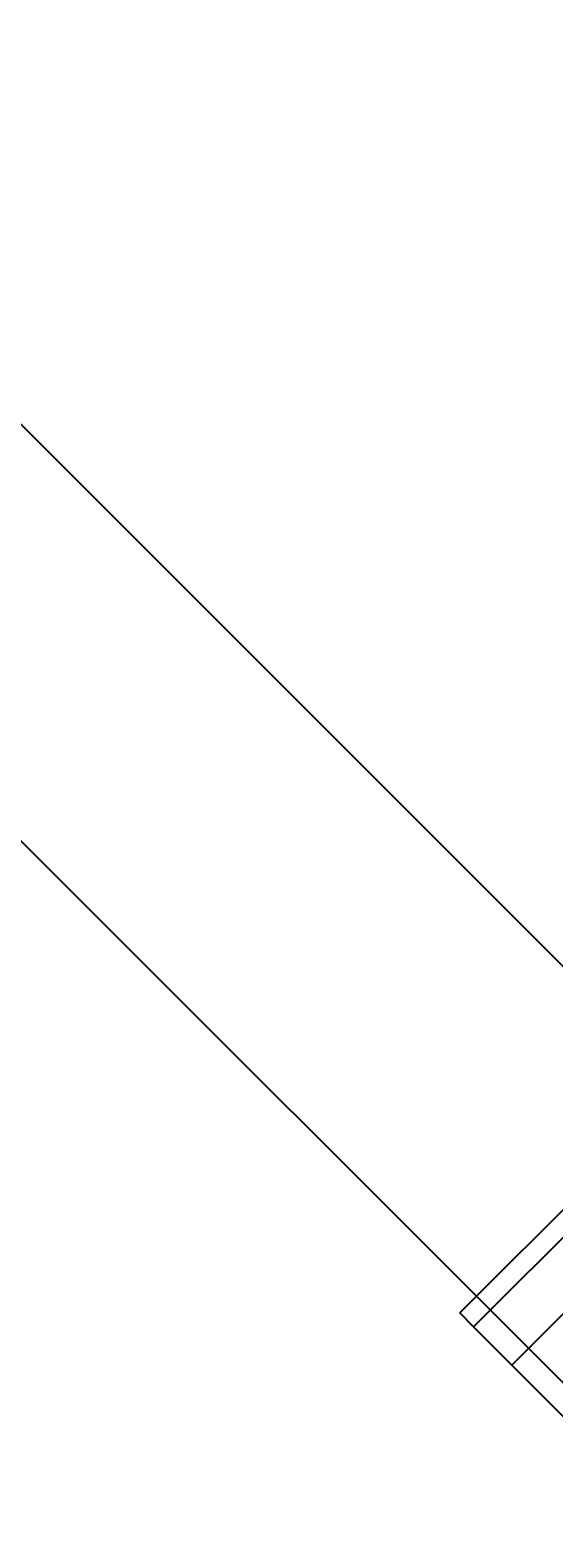
# Model space of a CAD drawing. Extents: x -138 to 6, y -50 to 94.
# Drawn here: x -31 to -30, y -48 to -45 of the extents above; entities that cross this region are included whole.
import ezdxf
from ezdxf.enums import TextEntityAlignment as Align

# ---------------------------------------------------------------- set-up
doc = ezdxf.new("R2010")
doc.units = 0
doc.header["$LTSCALE"] = 96
doc.header["$MEASUREMENT"] = 0
for name, color, linetype in [('AFUFR-3-TPLM', 7, 'Continuous'), ('AFUPD-3-BYLM', 7, 'Continuous'), ('AFUPD-3-DWLM', 7, 'Continuous'), ('AFUPD-3-LKPT', 7, 'Continuous'), ('AFUPD-3-TPLM', 7, 'Continuous'), ('MAIN_FURN', 7, 'Continuous')]:
    doc.layers.add(name, color=color, linetype=linetype)

# ---------------------------------------------------------------- blocks, each defined once
blk = doc.blocks.new('MO422420RTAHWFP')
at = {"layer": 'AFUFR-3-TPLM', "color": 42, "linetype": 'Continuous'}
for points, invisible_edges in [([(16, -24, 28), (42, -24, 28), (42, 0, 28)], 12), ([(16, -24, 29), (42, 0, 29), (42, -24, 29)], 1), ([(16, -24, 28), (42, -24, 29), (42, -24, 28)], 1), ([(16, -24, 29), (42, -24, 29), (16, -24, 28)], 2)]:
    blk.add_3dface(points, dxfattribs=dict(at, invisible_edges=invisible_edges))
blk = doc.blocks.new('MO162327MPBBF')
at = {"layer": 'AFUPD-3-BYLM', "color": 42, "linetype": 'Continuous'}
for points, invisible_edges in [([(16.25, 22.75, 2.4213), (1, 0.625, 2.4213), (16.25, 0.625, 2.4213)], 1), ([(1, 0.625, 26), (1, 22.75, 26), (16.25, 0.625, 26)], 2), ([(1, 0.625, 2.4213), (16.25, 0.625, 26), (16.25, 0.625, 2.4213)], 1), ([(1, 0.625, 26), (16.25, 0.625, 26), (1, 0.625, 2.4213)], 2)]:
    blk.add_3dface(points, dxfattribs=dict(at, invisible_edges=invisible_edges))
at = {"layer": 'AFUPD-3-DWLM', "color": 42, "linetype": 'Continuous'}
for points, invisible_edges in [([(1, 0.625, 14), (16.25, 0.625, 2), (16.25, 0.625, 14)], 1), ([(1, 0.625, 2), (16.25, 0.625, 2), (1, 0.625, 14)], 2), ([(16.25, 0.625, 2), (1, 0, 2), (16.25, 0, 2)], 1), ([(1, 0.625, 2), (1, 0, 2), (16.25, 0.625, 2)], 2), ([(16.25, 0, 14), (1, 0.625, 14), (16.25, 0.625, 14)], 1), ([(1, 0, 14), (1, 0.625, 14), (16.25, 0, 14)], 2), ([(1, 0.625, 26), (16.25, 0.625, 20), (16.25, 0.625, 26)], 1), ([(1, 0.625, 20), (16.25, 0.625, 20), (1, 0.625, 26)], 2), ([(16.25, 0.625, 20), (1, 0, 20), (16.25, 0, 20)], 1), ([(1, 0.625, 20), (1, 0, 20), (16.25, 0.625, 20)], 2), ([(16.25, 0, 26), (1, 0.625, 26), (16.25, 0.625, 26)], 1), ([(1, 0, 26), (1, 0.625, 26), (16.25, 0, 26)], 2), ([(1, 0.625, 20), (16.25, 0.625, 14), (16.25, 0.625, 20)], 1), ([(1, 0.625, 14), (16.25, 0.625, 14), (1, 0.625, 20)], 2), ([(16.25, 0.625, 14), (1, 0, 14), (16.25, 0, 14)], 1), ([(1, 0.625, 14), (1, 0, 14), (16.25, 0.625, 14)], 2), ([(16.25, 0, 20), (1, 0.625, 20), (16.25, 0.625, 20)], 1), ([(1, 0, 20), (1, 0.625, 20), (16.25, 0, 20)], 2), ([(1, 0, 2), (16.25, 0, 14), (16.25, 0, 2)], 1), ([(1, 0, 14), (16.25, 0, 14), (1, 0, 2)], 2), ([(1, 0, 20), (16.25, 0, 26), (16.25, 0, 20)], 1), ([(1, 0, 26), (16.25, 0, 26), (1, 0, 20)], 2), ([(1, 0, 14), (16.25, 0, 20), (16.25, 0, 14)], 1), ([(1, 0, 20), (16.25, 0, 20), (1, 0, 14)], 2)]:
    blk.add_3dface(points, dxfattribs=dict(at, invisible_edges=invisible_edges))
at = {"layer": 'AFUPD-3-LKPT', "color": 30, "linetype": 'Continuous'}
for points, invisible_edges in [([(14.1875, 0.575, 25.25), (14.2294, -0.05, 25.0937), (14.2294, 0.575, 25.0937)], 1), ([(14.1875, -0.05, 25.25), (14.2294, -0.05, 25.0937), (14.1875, 0.575, 25.25)], 2), ([(14.2294, 0.575, 25.4062), (14.1875, -0.05, 25.25), (14.1875, 0.575, 25.25)], 1), ([(14.2294, -0.05, 25.4062), (14.1875, -0.05, 25.25), (14.2294, 0.575, 25.4062)], 2), ([(14.2294, 0.575, 25.0937), (14.3438, -0.05, 24.9794), (14.3438, 0.575, 24.9794)], 1), ([(14.2294, -0.05, 25.0937), (14.3438, -0.05, 24.9794), (14.2294, 0.575, 25.0937)], 2), ([(14.3438, 0.575, 25.5206), (14.2294, -0.05, 25.4062), (14.2294, 0.575, 25.4062)], 1), ([(14.3438, -0.05, 25.5206), (14.2294, -0.05, 25.4062), (14.3438, 0.575, 25.5206)], 2), ([(14.3438, -0.05, 24.9794), (14.5, -0.05, 24.9375), (14.3438, 0.575, 24.9794)], 2), ([(14.5, 0.575, 25.5625), (14.3438, -0.05, 25.5206), (14.3438, 0.575, 25.5206)], 1), ([(14.5, -0.05, 25.5625), (14.3438, -0.05, 25.5206), (14.5, 0.575, 25.5625)], 2), ([(14.1875, -0.05, 25.25), (14.2294, -0.05, 25.4062), (14.2294, -0.05, 25.0937)], 2), ([(14.2294, -0.05, 25.0937), (14.3438, -0.05, 25.5206), (14.3438, -0.05, 24.9794)], 3), ([(14.2294, -0.05, 25.4062), (14.3438, -0.05, 25.5206), (14.2294, -0.05, 25.0937)], 14), ([(14.3438, -0.05, 24.9794), (14.5, -0.05, 25.5625), (14.5, -0.05, 24.9375)], 3), ([(14.3438, -0.05, 25.5206), (14.5, -0.05, 25.5625), (14.3438, -0.05, 24.9794)], 14)]:
    blk.add_3dface(points, dxfattribs=dict(at, invisible_edges=invisible_edges))
at = {"layer": 'AFUPD-3-TPLM', "color": 42, "linetype": 'Continuous'}
for points, invisible_edges in [([(1, 0, 26.625), (1, 22.75, 26.625), (16.25, 0, 26.625)], 2), ([(16.25, 22.75, 26), (1, 0, 26), (16.25, 0, 26)], 1), ([(1, 0, 26), (16.25, 0, 26.625), (16.25, 0, 26)], 1), ([(1, 0, 26.625), (16.25, 0, 26.625), (1, 0, 26)], 2)]:
    blk.add_3dface(points, dxfattribs=dict(at, invisible_edges=invisible_edges))
blk = doc.blocks.new('PX2412TILEF')

msp = doc.modelspace()

# ---------------------------------------------------------------- block references
at = {"layer": 'MAIN_FURN', "linetype": 'Continuous', "rotation": 315}
for name, p in [('MO422420RTAHWFP', (-40.5442, -3.4558)), ('MO162327MPBBF', (-40.0138, -37.9273))]:
    msp.add_blockref(name, p, dxfattribs=at)
at = {"layer": 'MAIN_FURN', "linetype": 'Continuous'}
ref = msp.add_blockref('PX2412TILEF', (-29.9376, -48.0036, 29), dxfattribs=dict(at, rotation=45))
ref.add_attrib('CAPMC', 'OFG', dxfattribs={"linetype": 'Continuous', "height": 0.000000012, "width": 0.666667}).set_placement((-29.9376, -48.0036, 29), align=Align.BOTTOM_LEFT)
ref.add_attrib('CAPPN', 'PX2412-TILE-f', dxfattribs={"linetype": 'Continuous', "height": 0.000000012, "width": 0.666667}).set_placement((-29.9376, -48.0036, 29), align=Align.BOTTOM_LEFT)
ref.add_attrib('CAPMG', 'OFG', dxfattribs={"linetype": 'Continuous', "height": 0.000000012, "width": 0.666667}).set_placement((-29.9376, -48.0036, 29), align=Align.BOTTOM_LEFT)
ref.add_attrib('CAPQTY', '1', dxfattribs={"linetype": 'Continuous', "height": 0.000000012, "width": 0.666667}).set_placement((-29.9376, -48.0036, 29), align=Align.BOTTOM_LEFT)

doc.saveas('drawing.dxf')
